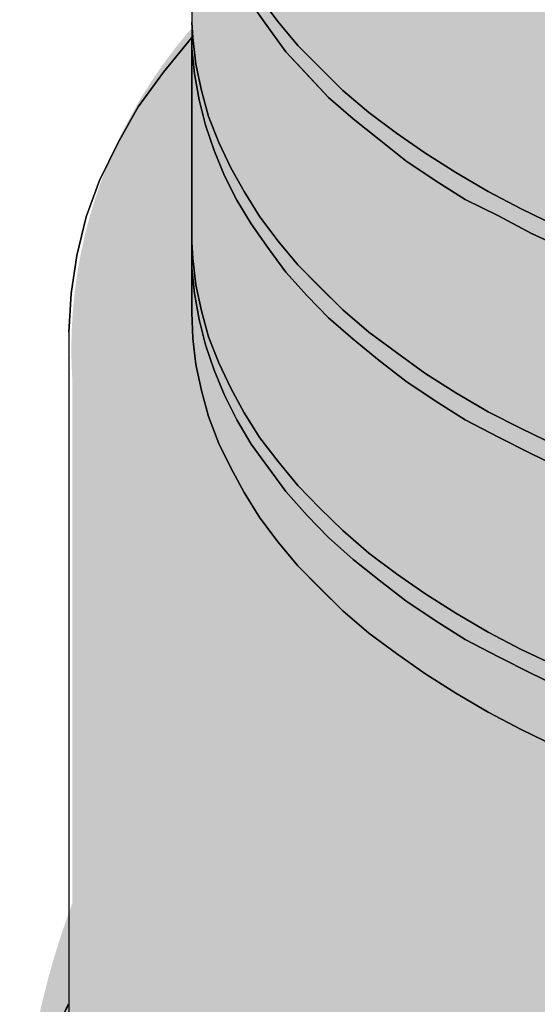
# Model space of a CAD drawing. Units: millimetres. Extents: x -8858 to 2595, y -18370 to -9747.
# Drawn here: x -6151 to -6133, y -17383 to -17349 of the extents above; entities that cross this region are included whole.
import ezdxf

# ---------------------------------------------------------------- set-up
doc = ezdxf.new("R2010")
doc.units = ezdxf.units.MM
doc.header["$LTSCALE"] = 5
doc.header["$MEASUREMENT"] = 0
doc.layers.add('Sewatek', color=7, linetype='Continuous')

msp = doc.modelspace()

# ---------------------------------------------------------------- hatches: boundary and pattern name
at = {"layer": 'Sewatek', "true_color": 0x2776bb}
h = msp.add_hatch(color=152, dxfattribs=at)
h.dxf.hatch_style = 1
edge = h.paths.add_edge_path()
edge.add_line((-6074.577858367003, -17361.15285024351), (-6074.577858367003, -17379.21474059817))
edge.add_arc((-6095.312601151843, -17388.15347585936), 22.5794275043277, -5.913814464928976, 23.320845228578207, ccw=False)
edge.add_arc((-6090.63419501389, -17389.14680812931), 17.8307560407573, 305.1078970841063, 355.71239914781546, ccw=False)
edge.add_arc((-6109.666287210229, -17361.31415887157), 51.54737950695635, 269.7198336944561, 304.62164091356425, ccw=False)
edge.add_arc((-6113.534939652554, -17362.09782603483), 50.8917644564389, 233.07858183891642, 274.0751286139859, ccw=False)
edge.add_arc((-6133.019568641842, -17389.18846266116), 17.54292972212686, 184.2216549577869, 230.8026074759919, ccw=False)
edge.add_arc((-6122.717833887031, -17389.00616723789), 27.83610448916303, 159.4054405942811, 183.0348160315051, ccw=False)
edge.add_line((-6148.775014806895, -17379.21474059817), (-6148.775014806895, -17361.15285024351))
edge.add_arc((-6132.009689047945, -17360.15070155061), 16.79525081105972, 138.8324545573331, 183.420789465027, ccw=False)
edge.add_line((-6144.652950560236, -17349.09500672223), (-6144.593171805456, -17336.07061823339))
edge.add_arc((-6130.914714577976, -17336.46613165684), 13.68417418012911, 138.5840023599235, 178.3437505305219, ccw=False)
edge.add_arc((-6114.028681432991, -17356.48966238441), 39.7797756053352, 86.61002696820839, 133.0362767735571, ccw=False)
edge.add_arc((-6111.194357674506, -17367.36978003753), 50.59258309991321, 66.43952810625512, 90.5459595730556, ccw=False)
edge.add_arc((-6097.064545919348, -17338.39541661043), 18.43663884397161, 7.244090277976511, 70.70225132570681, ccw=False)
edge.add_line((-6078.775069044131, -17336.07061823339), (-6078.699922613662, -17349.30053270872))
edge.add_arc((-6093.280788247825, -17361.01450230226), 18.70344156244515, -0.4238164082337903, 38.77768401451527, ccw=False)

# ---------------------------------------------------------------- linework, layer by layer
at = {"layer": 'Sewatek'}
for p, q in [((-6142.31997553564, -17348.04221363934), (-6141.69520609135, -17348.88429419469)), ((-6142.31997553564, -17348.04221363934), (-6141.69520609135, -17348.88429419469)), ((-6141.69520609135, -17348.88429419469), (-6142.31997553564, -17348.04221363934)), ((-6142.618778313342, -17348.2595247504), (-6142.021172757935, -17349.10160530574)), ((-6142.021172757935, -17349.10160530574), (-6142.618778313342, -17348.2595247504)), ((-6142.618778313342, -17348.2595247504), (-6142.021172757935, -17349.10160530574)), ((-6144.656069979499, -17348.53116363922), (-6144.656069979499, -17348.91145808357)), ((-6144.656069979499, -17348.53116363922), (-6144.656069979499, -17348.91145808357)), ((-6144.656069979499, -17348.91145808357), (-6144.628906090617, -17349.42757197233)), ((-6144.656069979499, -17348.91145808357), (-6144.656069979499, -17349.26458863903)), ((-6144.656069979499, -17348.91145808357), (-6144.628906090617, -17349.42757197233)), ((-6144.628906090617, -17349.42757197233), (-6144.656069979499, -17348.91145808357)), ((-6144.656069979499, -17348.91145808357), (-6144.656069979499, -17349.26458863903)), ((-6141.69520609135, -17348.88429419469), (-6141.016108869298, -17349.69921086115)), ((-6141.69520609135, -17348.88429419469), (-6141.016108869298, -17349.69921086115)), ((-6141.016108869298, -17349.69921086115), (-6141.69520609135, -17348.88429419469)), ((-6144.656069979499, -17349.26458863903), (-6144.656069979499, -17349.42757197233)), ((-6144.656069979499, -17349.26458863903), (-6144.656069979499, -17349.42757197233)), ((-6142.021172757935, -17349.10160530574), (-6141.423567202528, -17349.91652197221)), ((-6141.423567202528, -17349.91652197221), (-6142.021172757935, -17349.10160530574)), ((-6142.021172757935, -17349.10160530574), (-6141.423567202528, -17349.91652197221)), ((-6145.633969979253, -17350.62278308314), (-6144.656069979499, -17349.42757197233)), ((-6144.656069979499, -17349.42757197233), (-6145.633969979253, -17350.62278308314)), ((-6144.656069979499, -17349.42757197233), (-6144.656069979499, -17349.80786641668)), ((-6144.656069979499, -17349.80786641668), (-6144.656069979499, -17349.42757197233)), ((-6144.656069979499, -17349.42757197233), (-6144.656069979499, -17349.80786641668)), ((-6144.628906090617, -17349.42757197233), (-6144.520250535088, -17350.35114419432)), ((-6144.628906090617, -17349.42757197233), (-6144.520250535088, -17350.35114419432)), ((-6144.520250535088, -17350.35114419432), (-6144.628906090617, -17349.42757197233)), ((-6141.016108869298, -17349.69921086115), (-6140.255519980599, -17350.45979974985)), ((-6141.016108869298, -17349.69921086115), (-6139.467767203018, -17351.24755252743)), ((-6139.467767203018, -17351.24755252743), (-6141.016108869298, -17349.69921086115)), ((-6144.656069979499, -17349.80786641668), (-6144.574578312853, -17350.6771108609)), ((-6144.656069979499, -17349.80786641668), (-6144.656069979499, -17356.13705252621)), ((-6144.574578312853, -17350.6771108609), (-6144.656069979499, -17349.80786641668)), ((-6144.656069979499, -17349.80786641668), (-6144.656069979499, -17356.13705252621)), ((-6144.656069979499, -17356.13705252621), (-6144.656069979499, -17349.80786641668)), ((-6144.656069979499, -17349.80786641668), (-6144.574578312853, -17350.6771108609)), ((-6141.423567202528, -17349.91652197221), (-6140.690142202713, -17350.70427474979)), ((-6139.956717202895, -17351.49202752737), (-6141.423567202528, -17349.91652197221)), ((-6141.423567202528, -17349.91652197221), (-6139.956717202895, -17351.49202752737)), ((-6144.520250535088, -17350.35114419432), (-6144.330103312914, -17351.24755252743)), ((-6144.520250535088, -17350.35114419432), (-6144.330103312914, -17351.24755252743)), ((-6144.330103312914, -17351.24755252743), (-6144.520250535088, -17350.35114419432)), ((-6146.503214423483, -17351.81799419395), (-6145.633969979253, -17350.62278308314)), ((-6145.633969979253, -17350.62278308314), (-6146.503214423483, -17351.81799419395)), ((-6144.574578312853, -17350.6771108609), (-6144.41159497956, -17351.57351919401)), ((-6144.41159497956, -17351.57351919401), (-6144.574578312853, -17350.6771108609)), ((-6144.574578312853, -17350.6771108609), (-6144.41159497956, -17351.57351919401)), ((-6140.690142202713, -17350.70427474979), (-6139.956717202895, -17351.49202752737)), ((-6140.255519980599, -17350.45979974985), (-6139.467767203018, -17351.24755252743)), ((-6144.330103312914, -17351.24755252743), (-6144.085628312975, -17352.14396086054)), ((-6144.330103312914, -17351.24755252743), (-6144.085628312975, -17352.14396086054)), ((-6144.085628312975, -17352.14396086054), (-6144.330103312914, -17351.24755252743)), ((-6139.467767203018, -17351.24755252743), (-6138.57135886991, -17352.00814141612)), ((-6139.467767203018, -17351.24755252743), (-6138.57135886991, -17352.00814141612)), ((-6138.57135886991, -17352.00814141612), (-6139.467767203018, -17351.24755252743)), ((-6144.41159497956, -17351.57351919401), (-6144.194283868503, -17352.44276363824)), ((-6144.194283868503, -17352.44276363824), (-6144.41159497956, -17351.57351919401)), ((-6144.41159497956, -17351.57351919401), (-6144.194283868503, -17352.44276363824)), ((-6139.956717202895, -17351.49202752737), (-6139.114636647551, -17352.22545252718)), ((-6139.114636647551, -17352.22545252718), (-6139.956717202895, -17351.49202752737)), ((-6139.956717202895, -17351.49202752737), (-6139.114636647551, -17352.22545252718)), ((-6147.209475534415, -17353.06753308253), (-6146.503214423483, -17351.81799419395)), ((-6146.503214423483, -17351.81799419395), (-6147.209475534415, -17353.06753308253)), ((-6138.57135886991, -17352.00814141612), (-6137.620622759036, -17352.71440252706)), ((-6138.57135886991, -17352.00814141612), (-6137.620622759036, -17352.71440252706)), ((-6137.620622759036, -17352.71440252706), (-6138.57135886991, -17352.00814141612)), ((-6144.194283868503, -17352.44276363824), (-6143.895481090801, -17353.31200808247)), ((-6143.895481090801, -17353.31200808247), (-6144.194283868503, -17352.44276363824)), ((-6144.194283868503, -17352.44276363824), (-6143.895481090801, -17353.31200808247)), ((-6144.085628312975, -17352.14396086054), (-6143.732497757507, -17353.04036919364)), ((-6144.085628312975, -17352.14396086054), (-6143.732497757507, -17353.04036919364)), ((-6143.732497757507, -17353.04036919364), (-6144.085628312975, -17352.14396086054)), ((-6139.114636647551, -17352.22545252718), (-6138.218228314442, -17352.93171363812)), ((-6138.218228314442, -17352.93171363812), (-6139.114636647551, -17352.22545252718)), ((-6139.114636647551, -17352.22545252718), (-6138.218228314442, -17352.93171363812)), ((-6137.620622759036, -17352.71440252706), (-6136.64272275928, -17353.39349974911)), ((-6137.620622759036, -17352.71440252706), (-6136.64272275928, -17353.39349974911)), ((-6136.64272275928, -17353.39349974911), (-6137.620622759036, -17352.71440252706)), ((-6147.834244978705, -17354.34423585999), (-6147.209475534415, -17353.06753308253)), ((-6147.209475534415, -17353.06753308253), (-6147.834244978705, -17354.34423585999)), ((-6143.732497757507, -17353.04036919364), (-6143.325039424277, -17353.90961363787)), ((-6143.732497757507, -17353.04036919364), (-6143.325039424277, -17353.90961363787)), ((-6143.325039424277, -17353.90961363787), (-6143.732497757507, -17353.04036919364)), ((-6138.218228314442, -17352.93171363812), (-6137.29465609245, -17353.66513863793)), ((-6137.29465609245, -17353.66513863793), (-6138.218228314442, -17352.93171363812)), ((-6138.218228314442, -17352.93171363812), (-6137.29465609245, -17353.66513863793)), ((-6143.895481090801, -17353.31200808247), (-6143.542350535334, -17354.18125252669)), ((-6143.542350535334, -17354.18125252669), (-6143.895481090801, -17353.31200808247)), ((-6143.895481090801, -17353.31200808247), (-6143.542350535334, -17354.18125252669)), ((-6136.64272275928, -17353.39349974911), (-6135.583331092877, -17354.07259697116)), ((-6136.64272275928, -17353.39349974911), (-6135.583331092877, -17354.07259697116)), ((-6135.583331092877, -17354.07259697116), (-6136.64272275928, -17353.39349974911)), ((-6137.29465609245, -17353.66513863793), (-6136.289592203813, -17354.34423585999)), ((-6136.289592203813, -17354.34423585999), (-6137.29465609245, -17353.66513863793)), ((-6137.29465609245, -17353.66513863793), (-6136.289592203813, -17354.34423585999)), ((-6143.325039424277, -17353.90961363787), (-6142.863253313281, -17354.72453030433)), ((-6143.325039424277, -17353.90961363787), (-6142.863253313281, -17354.72453030433)), ((-6142.863253313281, -17354.72453030433), (-6143.325039424277, -17353.90961363787)), ((-6135.583331092877, -17354.07259697116), (-6134.469611648712, -17354.72453030433)), ((-6135.583331092877, -17354.07259697116), (-6134.469611648712, -17354.72453030433)), ((-6134.469611648712, -17354.72453030433), (-6135.583331092877, -17354.07259697116)), ((-6148.296031089701, -17355.59377474856), (-6147.834244978705, -17354.34423585999)), ((-6147.834244978705, -17354.34423585999), (-6148.296031089701, -17355.59377474856)), ((-6143.542350535334, -17354.18125252669), (-6143.10772831322, -17355.02333308204)), ((-6143.10772831322, -17355.02333308204), (-6143.542350535334, -17354.18125252669)), ((-6143.542350535334, -17354.18125252669), (-6143.10772831322, -17355.02333308204)), ((-6136.289592203813, -17354.34423585999), (-6135.257364426293, -17354.99616919316)), ((-6135.257364426293, -17354.99616919316), (-6136.289592203813, -17354.34423585999)), ((-6136.289592203813, -17354.34423585999), (-6135.257364426293, -17354.99616919316)), ((-6142.863253313281, -17354.72453030433), (-6142.31997553564, -17355.59377474856)), ((-6142.863253313281, -17354.72453030433), (-6142.31997553564, -17355.59377474856)), ((-6142.31997553564, -17355.59377474856), (-6142.863253313281, -17354.72453030433)), ((-6134.469611648712, -17354.72453030433), (-6133.328728315664, -17355.32213585974)), ((-6134.469611648712, -17354.72453030433), (-6133.328728315664, -17355.32213585974)), ((-6133.328728315664, -17355.32213585974), (-6134.469611648712, -17354.72453030433)), ((-6143.10772831322, -17355.02333308204), (-6142.618778313342, -17355.8382497485)), ((-6142.618778313342, -17355.8382497485), (-6143.10772831322, -17355.02333308204)), ((-6143.10772831322, -17355.02333308204), (-6142.618778313342, -17355.8382497485)), ((-6135.257364426293, -17354.99616919316), (-6134.116481093245, -17355.56661085968)), ((-6134.116481093245, -17355.56661085968), (-6135.257364426293, -17354.99616919316)), ((-6135.257364426293, -17354.99616919316), (-6134.116481093245, -17355.56661085968)), ((-6133.328728315664, -17355.32213585974), (-6132.10635331597, -17355.91974141515)), ((-6133.328728315664, -17355.32213585974), (-6132.10635331597, -17355.91974141515)), ((-6132.10635331597, -17355.91974141515), (-6133.328728315664, -17355.32213585974)), ((-6148.621997756285, -17356.92480530378), (-6148.296031089701, -17355.59377474856)), ((-6148.296031089701, -17355.59377474856), (-6148.621997756285, -17356.92480530378)), ((-6142.618778313342, -17355.8382497485), (-6142.021172757935, -17356.68033030385)), ((-6142.021172757935, -17356.68033030385), (-6142.618778313342, -17355.8382497485)), ((-6142.618778313342, -17355.8382497485), (-6142.021172757935, -17356.68033030385)), ((-6142.31997553564, -17355.59377474856), (-6141.69520609135, -17356.43585530391)), ((-6142.31997553564, -17355.59377474856), (-6141.69520609135, -17356.43585530391)), ((-6141.69520609135, -17356.43585530391), (-6142.31997553564, -17355.59377474856)), ((-6134.116481093245, -17355.56661085968), (-6132.975597760196, -17356.16421641509)), ((-6132.975597760196, -17356.16421641509), (-6134.116481093245, -17355.56661085968)), ((-6134.116481093245, -17355.56661085968), (-6132.975597760196, -17356.16421641509)), ((-6144.656069979499, -17356.13705252621), (-6144.656069979499, -17356.46301919279)), ((-6144.656069979499, -17356.13705252621), (-6144.656069979499, -17356.46301919279)), ((-6144.656069979499, -17356.46301919279), (-6144.656069979499, -17356.13705252621)), ((-6132.975597760196, -17356.16421641509), (-6131.807550538266, -17356.70749419273)), ((-6131.807550538266, -17356.70749419273), (-6132.975597760196, -17356.16421641509)), ((-6132.975597760196, -17356.16421641509), (-6131.807550538266, -17356.70749419273)), ((-6144.656069979499, -17356.46301919279), (-6144.628906090617, -17357.03346085931)), ((-6144.656069979499, -17356.46301919279), (-6144.656069979499, -17356.81614974826)), ((-6144.656069979499, -17356.46301919279), (-6144.628906090617, -17357.03346085931)), ((-6144.656069979499, -17356.81614974826), (-6144.656069979499, -17356.46301919279)), ((-6144.628906090617, -17357.03346085931), (-6144.656069979499, -17356.46301919279)), ((-6144.656069979499, -17356.46301919279), (-6144.656069979499, -17356.81614974826)), ((-6141.69520609135, -17356.43585530391), (-6141.016108869298, -17357.25077197037)), ((-6141.69520609135, -17356.43585530391), (-6141.016108869298, -17357.25077197037)), ((-6141.016108869298, -17357.25077197037), (-6141.69520609135, -17356.43585530391)), ((-6144.656069979499, -17356.81614974826), (-6144.656069979499, -17357.3594275259)), ((-6144.656069979499, -17357.3594275259), (-6144.656069979499, -17356.81614974826)), ((-6144.656069979499, -17356.81614974826), (-6144.656069979499, -17357.3594275259)), ((-6142.021172757935, -17356.68033030385), (-6141.423567202528, -17357.49524697031)), ((-6141.423567202528, -17357.49524697031), (-6142.021172757935, -17356.68033030385)), ((-6142.021172757935, -17356.68033030385), (-6141.423567202528, -17357.49524697031)), ((-6148.812144978459, -17358.22867197013), (-6148.621997756285, -17356.92480530378)), ((-6148.621997756285, -17356.92480530378), (-6148.812144978459, -17358.22867197013)), ((-6144.628906090617, -17357.03346085931), (-6144.520250535088, -17357.92986919242)), ((-6144.628906090617, -17357.03346085931), (-6144.520250535088, -17357.92986919242)), ((-6144.520250535088, -17357.92986919242), (-6144.628906090617, -17357.03346085931)), ((-6144.656069979499, -17357.3594275259), (-6144.574578312853, -17358.22867197013)), ((-6144.656069979499, -17357.3594275259), (-6144.656069979499, -17358.8806053033)), ((-6144.656069979499, -17358.8806053033), (-6144.656069979499, -17357.3594275259)), ((-6144.574578312853, -17358.22867197013), (-6144.656069979499, -17357.3594275259)), ((-6144.656069979499, -17357.3594275259), (-6144.656069979499, -17358.8806053033)), ((-6144.656069979499, -17357.3594275259), (-6144.574578312853, -17358.22867197013)), ((-6141.423567202528, -17357.49524697031), (-6140.690142202713, -17358.31016363677)), ((-6140.690142202713, -17358.31016363677), (-6141.423567202528, -17357.49524697031)), ((-6141.423567202528, -17357.49524697031), (-6140.690142202713, -17358.31016363677)), ((-6141.016108869298, -17357.25077197037), (-6140.255519980599, -17358.01136085907)), ((-6141.016108869298, -17357.25077197037), (-6139.467767203018, -17358.79911363665)), ((-6139.467767203018, -17358.79911363665), (-6141.016108869298, -17357.25077197037)), ((-6144.520250535088, -17357.92986919242), (-6144.330103312914, -17358.82627752553)), ((-6144.520250535088, -17357.92986919242), (-6144.330103312914, -17358.82627752553)), ((-6144.330103312914, -17358.82627752553), (-6144.520250535088, -17357.92986919242)), ((-6140.255519980599, -17358.01136085907), (-6139.467767203018, -17358.79911363665)), ((-6148.893636645105, -17359.55970252535), (-6148.812144978459, -17358.22867197013)), ((-6148.812144978459, -17358.22867197013), (-6148.893636645105, -17359.55970252535)), ((-6144.574578312853, -17358.22867197013), (-6144.41159497956, -17359.12508030323)), ((-6144.41159497956, -17359.12508030323), (-6144.574578312853, -17358.22867197013)), ((-6144.574578312853, -17358.22867197013), (-6144.41159497956, -17359.12508030323)), ((-6140.690142202713, -17358.31016363677), (-6139.956717202895, -17359.07075252547)), ((-6139.956717202895, -17359.07075252547), (-6140.690142202713, -17358.31016363677)), ((-6140.690142202713, -17358.31016363677), (-6139.956717202895, -17359.07075252547)), ((-6144.656069979499, -17358.8806053033), (-6144.628906090617, -17359.77701363641)), ((-6144.628906090617, -17359.77701363641), (-6144.656069979499, -17358.8806053033)), ((-6144.656069979499, -17358.8806053033), (-6144.628906090617, -17359.77701363641)), ((-6144.330103312914, -17358.82627752553), (-6144.085628312975, -17359.72268585864)), ((-6144.330103312914, -17358.82627752553), (-6144.085628312975, -17359.72268585864)), ((-6144.085628312975, -17359.72268585864), (-6144.330103312914, -17358.82627752553)), ((-6139.467767203018, -17358.79911363665), (-6138.57135886991, -17359.55970252535)), ((-6139.467767203018, -17358.79911363665), (-6138.57135886991, -17359.55970252535)), ((-6138.57135886991, -17359.55970252535), (-6139.467767203018, -17358.79911363665)), ((-6144.41159497956, -17359.12508030323), (-6144.194283868503, -17359.99432474746)), ((-6144.194283868503, -17359.99432474746), (-6144.41159497956, -17359.12508030323)), ((-6144.41159497956, -17359.12508030323), (-6144.194283868503, -17359.99432474746)), ((-6139.956717202895, -17359.07075252547), (-6139.114636647551, -17359.80417752529)), ((-6139.114636647551, -17359.80417752529), (-6139.956717202895, -17359.07075252547)), ((-6139.956717202895, -17359.07075252547), (-6139.114636647551, -17359.80417752529)), ((-6148.893636645105, -17359.55970252535), (-6148.893636645105, -17382.67617196401)), ((-6148.893636645105, -17359.55970252535), (-6148.893636645105, -17382.67617196401)), ((-6138.57135886991, -17359.55970252535), (-6137.620622759036, -17360.26596363628)), ((-6138.57135886991, -17359.55970252535), (-6137.620622759036, -17360.26596363628)), ((-6137.620622759036, -17360.26596363628), (-6138.57135886991, -17359.55970252535)), ((-6144.628906090617, -17359.77701363641), (-6144.520250535088, -17360.67342196952)), ((-6144.520250535088, -17360.67342196952), (-6144.628906090617, -17359.77701363641)), ((-6144.628906090617, -17359.77701363641), (-6144.520250535088, -17360.67342196952)), ((-6144.085628312975, -17359.72268585864), (-6143.732497757507, -17360.61909419175)), ((-6144.085628312975, -17359.72268585864), (-6143.732497757507, -17360.61909419175)), ((-6143.732497757507, -17360.61909419175), (-6144.085628312975, -17359.72268585864)), ((-6139.114636647551, -17359.80417752529), (-6138.218228314442, -17360.53760252511)), ((-6138.218228314442, -17360.53760252511), (-6139.114636647551, -17359.80417752529)), ((-6139.114636647551, -17359.80417752529), (-6138.218228314442, -17360.53760252511)), ((-6144.194283868503, -17359.99432474746), (-6143.895481090801, -17360.86356919169)), ((-6143.895481090801, -17360.86356919169), (-6144.194283868503, -17359.99432474746)), ((-6144.194283868503, -17359.99432474746), (-6143.895481090801, -17360.86356919169)), ((-6138.218228314442, -17360.53760252511), (-6137.29465609245, -17361.24386363604)), ((-6137.29465609245, -17361.24386363604), (-6138.218228314442, -17360.53760252511)), ((-6138.218228314442, -17360.53760252511), (-6137.29465609245, -17361.24386363604)), ((-6137.620622759036, -17360.26596363628), (-6136.64272275928, -17360.97222474722)), ((-6137.620622759036, -17360.26596363628), (-6136.64272275928, -17360.97222474722)), ((-6136.64272275928, -17360.97222474722), (-6137.620622759036, -17360.26596363628)), ((-6144.520250535088, -17360.67342196952), (-6144.330103312914, -17361.56983030263)), ((-6144.330103312914, -17361.56983030263), (-6144.520250535088, -17360.67342196952)), ((-6144.520250535088, -17360.67342196952), (-6144.330103312914, -17361.56983030263)), ((-6143.895481090801, -17360.86356919169), (-6143.542350535334, -17361.73281363592)), ((-6143.542350535334, -17361.73281363592), (-6143.895481090801, -17360.86356919169)), ((-6143.895481090801, -17360.86356919169), (-6143.542350535334, -17361.73281363592)), ((-6143.732497757507, -17360.61909419175), (-6143.325039424277, -17361.48833863598)), ((-6143.732497757507, -17360.61909419175), (-6143.325039424277, -17361.48833863598)), ((-6143.325039424277, -17361.48833863598), (-6143.732497757507, -17360.61909419175)), ((-6137.29465609245, -17361.24386363604), (-6136.289592203813, -17361.92296085809)), ((-6136.289592203813, -17361.92296085809), (-6137.29465609245, -17361.24386363604)), ((-6137.29465609245, -17361.24386363604), (-6136.289592203813, -17361.92296085809)), ((-6136.64272275928, -17360.97222474722), (-6135.583331092877, -17361.65132196927)), ((-6136.64272275928, -17360.97222474722), (-6135.583331092877, -17361.65132196927)), ((-6135.583331092877, -17361.65132196927), (-6136.64272275928, -17360.97222474722)), ((-6144.330103312914, -17361.56983030263), (-6144.085628312975, -17362.46623863573)), ((-6144.085628312975, -17362.46623863573), (-6144.330103312914, -17361.56983030263)), ((-6144.330103312914, -17361.56983030263), (-6144.085628312975, -17362.46623863573)), ((-6143.325039424277, -17361.48833863598), (-6142.863253313281, -17362.33041919132)), ((-6143.325039424277, -17361.48833863598), (-6142.863253313281, -17362.33041919132)), ((-6142.863253313281, -17362.33041919132), (-6143.325039424277, -17361.48833863598)), ((-6143.542350535334, -17361.73281363592), (-6143.10772831322, -17362.57489419126)), ((-6143.10772831322, -17362.57489419126), (-6143.542350535334, -17361.73281363592)), ((-6143.542350535334, -17361.73281363592), (-6143.10772831322, -17362.57489419126)), ((-6136.289592203813, -17361.92296085809), (-6135.257364426293, -17362.57489419126)), ((-6135.257364426293, -17362.57489419126), (-6136.289592203813, -17361.92296085809)), ((-6136.289592203813, -17361.92296085809), (-6135.257364426293, -17362.57489419126)), ((-6135.583331092877, -17361.65132196927), (-6134.469611648712, -17362.30325530244)), ((-6135.583331092877, -17361.65132196927), (-6134.469611648712, -17362.30325530244)), ((-6134.469611648712, -17362.30325530244), (-6135.583331092877, -17361.65132196927)), ((-6144.085628312975, -17362.46623863573), (-6143.732497757507, -17363.38981085773)), ((-6143.732497757507, -17363.38981085773), (-6144.085628312975, -17362.46623863573)), ((-6144.085628312975, -17362.46623863573), (-6143.732497757507, -17363.38981085773)), ((-6143.10772831322, -17362.57489419126), (-6142.618778313342, -17363.41697474661)), ((-6142.618778313342, -17363.41697474661), (-6143.10772831322, -17362.57489419126)), ((-6143.10772831322, -17362.57489419126), (-6142.618778313342, -17363.41697474661)), ((-6142.863253313281, -17362.33041919132), (-6142.31997553564, -17363.19966363555)), ((-6142.863253313281, -17362.33041919132), (-6142.31997553564, -17363.19966363555)), ((-6142.31997553564, -17363.19966363555), (-6142.863253313281, -17362.33041919132)), ((-6135.257364426293, -17362.57489419126), (-6134.116481093245, -17363.17249974667)), ((-6134.116481093245, -17363.17249974667), (-6135.257364426293, -17362.57489419126)), ((-6135.257364426293, -17362.57489419126), (-6134.116481093245, -17363.17249974667)), ((-6134.469611648712, -17362.30325530244), (-6133.328728315664, -17362.87369696896)), ((-6134.469611648712, -17362.30325530244), (-6133.328728315664, -17362.87369696896)), ((-6133.328728315664, -17362.87369696896), (-6134.469611648712, -17362.30325530244)), ((-6133.328728315664, -17362.87369696896), (-6132.10635331597, -17363.47130252437)), ((-6133.328728315664, -17362.87369696896), (-6132.10635331597, -17363.47130252437)), ((-6132.10635331597, -17363.47130252437), (-6133.328728315664, -17362.87369696896)), ((-6142.31997553564, -17363.19966363555), (-6141.69520609135, -17364.01458030201)), ((-6142.31997553564, -17363.19966363555), (-6141.69520609135, -17364.01458030201)), ((-6141.69520609135, -17364.01458030201), (-6142.31997553564, -17363.19966363555)), ((-6134.116481093245, -17363.17249974667), (-6132.975597760196, -17363.74294141319)), ((-6132.975597760196, -17363.74294141319), (-6134.116481093245, -17363.17249974667)), ((-6134.116481093245, -17363.17249974667), (-6132.975597760196, -17363.74294141319)), ((-6143.732497757507, -17363.38981085773), (-6143.325039424277, -17364.23189141307)), ((-6143.325039424277, -17364.23189141307), (-6143.732497757507, -17363.38981085773)), ((-6143.732497757507, -17363.38981085773), (-6143.325039424277, -17364.23189141307)), ((-6142.618778313342, -17363.41697474661), (-6142.021172757935, -17364.23189141307)), ((-6141.423567202528, -17365.04680807953), (-6142.618778313342, -17363.41697474661)), ((-6142.618778313342, -17363.41697474661), (-6141.423567202528, -17365.04680807953)), ((-6132.975597760196, -17363.74294141319), (-6131.807550538266, -17364.31338307972)), ((-6131.807550538266, -17364.31338307972), (-6132.975597760196, -17363.74294141319)), ((-6132.975597760196, -17363.74294141319), (-6131.807550538266, -17364.31338307972)), ((-6143.325039424277, -17364.23189141307), (-6142.863253313281, -17365.07397196842)), ((-6142.863253313281, -17365.07397196842), (-6143.325039424277, -17364.23189141307)), ((-6143.325039424277, -17364.23189141307), (-6142.863253313281, -17365.07397196842)), ((-6142.021172757935, -17364.23189141307), (-6141.423567202528, -17365.04680807953)), ((-6141.69520609135, -17364.01458030201), (-6141.016108869298, -17364.82949696848)), ((-6141.69520609135, -17364.01458030201), (-6141.016108869298, -17364.82949696848)), ((-6141.016108869298, -17364.82949696848), (-6141.69520609135, -17364.01458030201)), ((-6141.016108869298, -17364.82949696848), (-6140.255519980599, -17365.61724974606)), ((-6141.016108869298, -17364.82949696848), (-6140.255519980599, -17365.61724974606)), ((-6140.255519980599, -17365.61724974606), (-6141.016108869298, -17364.82949696848)), ((-6142.863253313281, -17365.07397196842), (-6142.31997553564, -17365.94321641264)), ((-6142.31997553564, -17365.94321641264), (-6142.863253313281, -17365.07397196842)), ((-6142.863253313281, -17365.07397196842), (-6142.31997553564, -17365.94321641264)), ((-6141.423567202528, -17365.04680807953), (-6140.690142202713, -17365.861724746)), ((-6140.690142202713, -17365.861724746), (-6141.423567202528, -17365.04680807953)), ((-6141.423567202528, -17365.04680807953), (-6140.690142202713, -17365.861724746)), ((-6140.255519980599, -17365.61724974606), (-6139.467767203018, -17366.37783863475)), ((-6140.255519980599, -17365.61724974606), (-6139.467767203018, -17366.37783863475)), ((-6139.467767203018, -17366.37783863475), (-6140.255519980599, -17365.61724974606)), ((-6142.31997553564, -17365.94321641264), (-6141.69520609135, -17366.78529696799)), ((-6141.69520609135, -17366.78529696799), (-6142.31997553564, -17365.94321641264)), ((-6142.31997553564, -17365.94321641264), (-6141.69520609135, -17366.78529696799)), ((-6140.690142202713, -17365.861724746), (-6139.956717202895, -17366.62231363469)), ((-6139.956717202895, -17366.62231363469), (-6140.690142202713, -17365.861724746)), ((-6140.690142202713, -17365.861724746), (-6139.956717202895, -17366.62231363469)), ((-6139.956717202895, -17366.62231363469), (-6139.114636647551, -17367.38290252339)), ((-6139.114636647551, -17367.38290252339), (-6139.956717202895, -17366.62231363469)), ((-6139.956717202895, -17366.62231363469), (-6139.114636647551, -17367.38290252339)), ((-6139.467767203018, -17366.37783863475), (-6138.57135886991, -17367.16559141234)), ((-6139.467767203018, -17366.37783863475), (-6138.57135886991, -17367.16559141234)), ((-6138.57135886991, -17367.16559141234), (-6139.467767203018, -17366.37783863475)), ((-6141.69520609135, -17366.78529696799), (-6141.016108869298, -17367.60021363445)), ((-6141.016108869298, -17367.60021363445), (-6141.69520609135, -17366.78529696799)), ((-6141.69520609135, -17366.78529696799), (-6141.016108869298, -17367.60021363445)), ((-6138.57135886991, -17367.16559141234), (-6137.620622759036, -17367.87185252327)), ((-6138.57135886991, -17367.16559141234), (-6137.620622759036, -17367.87185252327)), ((-6137.620622759036, -17367.87185252327), (-6138.57135886991, -17367.16559141234)), ((-6141.016108869298, -17367.60021363445), (-6140.255519980599, -17368.36080252315)), ((-6139.467767203018, -17369.14855530073), (-6141.016108869298, -17367.60021363445)), ((-6141.016108869298, -17367.60021363445), (-6139.467767203018, -17369.14855530073)), ((-6139.114636647551, -17367.38290252339), (-6138.218228314442, -17368.08916363433)), ((-6138.218228314442, -17368.08916363433), (-6139.114636647551, -17367.38290252339)), ((-6139.114636647551, -17367.38290252339), (-6138.218228314442, -17368.08916363433)), ((-6137.620622759036, -17367.87185252327), (-6136.64272275928, -17368.55094974532)), ((-6137.620622759036, -17367.87185252327), (-6136.64272275928, -17368.55094974532)), ((-6136.64272275928, -17368.55094974532), (-6137.620622759036, -17367.87185252327)), ((-6140.255519980599, -17368.36080252315), (-6139.467767203018, -17369.14855530073)), ((-6138.218228314442, -17368.08916363433), (-6137.29465609245, -17368.79542474526)), ((-6137.29465609245, -17368.79542474526), (-6138.218228314442, -17368.08916363433)), ((-6138.218228314442, -17368.08916363433), (-6137.29465609245, -17368.79542474526)), ((-6136.64272275928, -17368.55094974532), (-6135.583331092877, -17369.23004696738)), ((-6136.64272275928, -17368.55094974532), (-6135.583331092877, -17369.23004696738)), ((-6135.583331092877, -17369.23004696738), (-6136.64272275928, -17368.55094974532)), ((-6137.29465609245, -17368.79542474526), (-6136.289592203813, -17369.47452196731)), ((-6136.289592203813, -17369.47452196731), (-6137.29465609245, -17368.79542474526)), ((-6137.29465609245, -17368.79542474526), (-6136.289592203813, -17369.47452196731)), ((-6139.467767203018, -17369.14855530073), (-6138.57135886991, -17369.90914418943)), ((-6138.57135886991, -17369.90914418943), (-6139.467767203018, -17369.14855530073)), ((-6139.467767203018, -17369.14855530073), (-6138.57135886991, -17369.90914418943)), ((-6135.583331092877, -17369.23004696738), (-6134.469611648712, -17369.88198030055)), ((-6135.583331092877, -17369.23004696738), (-6134.469611648712, -17369.88198030055)), ((-6134.469611648712, -17369.88198030055), (-6135.583331092877, -17369.23004696738)), ((-6136.289592203813, -17369.47452196731), (-6135.257364426293, -17370.12645530048)), ((-6135.257364426293, -17370.12645530048), (-6136.289592203813, -17369.47452196731)), ((-6136.289592203813, -17369.47452196731), (-6135.257364426293, -17370.12645530048)), ((-6138.57135886991, -17369.90914418943), (-6137.620622759036, -17370.61540530036)), ((-6137.620622759036, -17370.61540530036), (-6138.57135886991, -17369.90914418943)), ((-6138.57135886991, -17369.90914418943), (-6137.620622759036, -17370.61540530036)), ((-6134.469611648712, -17369.88198030055), (-6133.328728315664, -17370.47958585595)), ((-6134.469611648712, -17369.88198030055), (-6133.328728315664, -17370.47958585595)), ((-6133.328728315664, -17370.47958585595), (-6134.469611648712, -17369.88198030055)), ((-6135.257364426293, -17370.12645530048), (-6134.116481093245, -17370.72406085589)), ((-6134.116481093245, -17370.72406085589), (-6135.257364426293, -17370.12645530048)), ((-6135.257364426293, -17370.12645530048), (-6134.116481093245, -17370.72406085589)), ((-6137.620622759036, -17370.61540530036), (-6136.64272275928, -17371.29450252241)), ((-6136.64272275928, -17371.29450252241), (-6137.620622759036, -17370.61540530036)), ((-6137.620622759036, -17370.61540530036), (-6136.64272275928, -17371.29450252241)), ((-6134.116481093245, -17370.72406085589), (-6132.975597760196, -17371.29450252241)), ((-6132.975597760196, -17371.29450252241), (-6134.116481093245, -17370.72406085589)), ((-6134.116481093245, -17370.72406085589), (-6132.975597760196, -17371.29450252241)), ((-6133.328728315664, -17370.47958585595), (-6132.10635331597, -17371.05002752248)), ((-6133.328728315664, -17370.47958585595), (-6132.10635331597, -17371.05002752248)), ((-6132.10635331597, -17371.05002752248), (-6133.328728315664, -17370.47958585595)), ((-6136.64272275928, -17371.29450252241), (-6135.583331092877, -17371.97359974447)), ((-6135.583331092877, -17371.97359974447), (-6136.64272275928, -17371.29450252241)), ((-6136.64272275928, -17371.29450252241), (-6135.583331092877, -17371.97359974447)), ((-6132.975597760196, -17371.29450252241), (-6131.807550538266, -17371.86494418894)), ((-6131.807550538266, -17371.86494418894), (-6132.975597760196, -17371.29450252241)), ((-6132.975597760196, -17371.29450252241), (-6131.807550538266, -17371.86494418894)), ((-6135.583331092877, -17371.97359974447), (-6134.469611648712, -17372.62553307764)), ((-6134.469611648712, -17372.62553307764), (-6135.583331092877, -17371.97359974447)), ((-6135.583331092877, -17371.97359974447), (-6134.469611648712, -17372.62553307764)), ((-6134.469611648712, -17372.62553307764), (-6133.328728315664, -17373.22313863305)), ((-6133.328728315664, -17373.22313863305), (-6134.469611648712, -17372.62553307764)), ((-6134.469611648712, -17372.62553307764), (-6133.328728315664, -17373.22313863305)), ((-6133.328728315664, -17373.22313863305), (-6132.10635331597, -17373.82074418845)), ((-6132.10635331597, -17373.82074418845), (-6133.328728315664, -17373.22313863305)), ((-6133.328728315664, -17373.22313863305), (-6132.10635331597, -17373.82074418845)), ((-6148.920800533988, -17382.67617196401), (-6149.355422756101, -17383.59974418601)), ((-6148.893636645105, -17382.67617196401), (-6148.893636645105, -17389.19550529572))]:
    msp.add_line(p, q, dxfattribs=at)
msp.add_arc((-6136.734027252397, -17389.30506798089), 13.84912860023396, 151.4026815422176, 179.9350427499841, dxfattribs=at)

doc.saveas('drawing.dxf')
